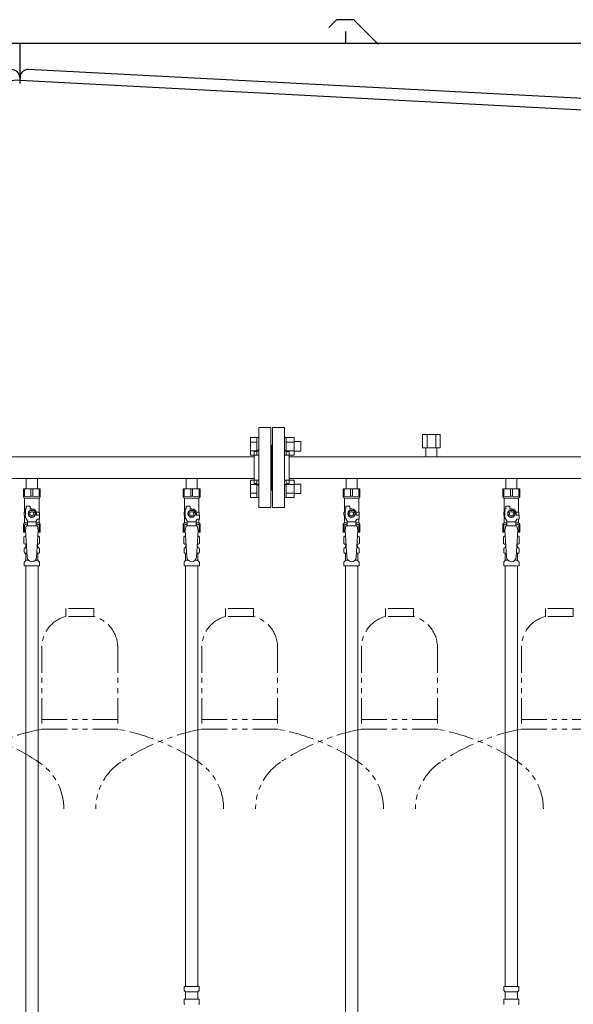
# Model space of a CAD drawing. Units: millimetres. Extents: x 7320 to 16615, y 7374 to 12483.
# Drawn here: x 9585 to 10277, y 8303 to 9534 of the extents above; entities that cross this region are included whole.
import ezdxf

# ---------------------------------------------------------------- set-up
doc = ezdxf.new("R2010")
doc.units = ezdxf.units.MM
doc.linetypes.add('PHANTOM', pattern=[63.5, 31.75, -6.35, 6.35, -6.35, 6.35, -6.35])
doc.linetypes.add('実線', pattern=[0])
for name, color, linetype in [('CSLAYER17', 7, 'Continuous'), ('NoLayerName_008', 7, 'Continuous'), ('NoLayerName_009', 7, 'Continuous'), ('NoLayerName_010', 7, 'Continuous'), ('ガス管', 7, 'Continuous')]:
    doc.layers.add(name, color=color, linetype=linetype)
doc.layers.add('ガス配管細', color=4, linetype='Continuous', lineweight=20)

msp = doc.modelspace()

# ---------------------------------------------------------------- linework, layer by layer
at = {"color": 7, "linetype": 'Continuous', "lineweight": 25}
for p, q in [((9980.5, 9533.1), (9971.3, 9524)), ((10001.4, 9533.9), (9982.3, 9533.9)), ((10003.1, 9533.1), (10031.4, 9504.9)), ((9992.8, 9503.9), (9992.8, 9518.9)), ((9599.8, 9503.9), (8584.8, 9503.9)), ((9584.8, 9503.9), (9584.8, 9453.9)), ((12049.8, 9503.9), (9584.8, 9503.9)), ((10800.6, 9408.4), (9595.5, 9471.5)), ((9584.8, 9458.1), (8584.8, 9405.7)), ((9584.6, 9462.1), (9584.8, 9458.1)), ((9585, 9462.1), (9584.8, 9458.1)), ((9584.8, 9458.1), (10809.8, 9393.9))]:
    msp.add_line(p, q, dxfattribs=at)
at = {"color": 3, "linetype": 'Continuous', "lineweight": 9}
for p, q in [((9873.5, 8989.4), (9873.5, 9011.4)), ((9873.5, 9011.4), (9881.5, 9011.4)), ((9881.5, 8989.4), (9881.5, 9011.4)), ((9881.5, 9011.4), (9883.8, 9011.4)), ((9883.8, 9011.4), (9883.8, 8989.4)), ((9918.1, 9011.4), (9915.8, 9011.4)), ((9915.8, 9011.4), (9915.8, 8989.4)), ((9918.1, 8989.4), (9918.1, 9011.4)), ((9928.1, 9011.4), (9918.1, 9011.4)), ((9928.1, 8989.4), (9928.1, 9011.4)), ((9873.5, 9005.9), (9881.5, 9005.9)), ((9928.1, 9005.9), (9918.1, 9005.9)), ((9936.5, 9006.4), (9928.1, 9006.4)), ((9936.5, 8994.4), (9936.5, 9006.4)), ((9873.5, 8994.9), (9881.5, 8994.9)), ((9873.5, 8989.4), (9881.5, 8989.4)), ((9881.5, 8989.4), (9883.8, 8989.4)), ((9918.1, 8989.4), (9915.8, 8989.4)), ((9928.1, 8994.9), (9918.1, 8994.9)), ((9928.1, 8989.4), (9918.1, 8989.4)), ((9936.5, 8994.4), (9928.1, 8994.4)), ((9873.5, 8936.4), (9873.5, 8958.3)), ((9873.5, 8958.3), (9881.5, 8958.3)), ((9873.5, 8952.8), (9881.5, 8952.8)), ((9881.5, 8936.4), (9881.5, 8958.4)), ((9881.5, 8958.4), (9883.8, 8958.4)), ((9883.8, 8958.4), (9883.8, 8936.4)), ((9918.1, 8958.4), (9915.8, 8958.4)), ((9915.8, 8958.4), (9915.8, 8936.4)), ((9918.1, 8936.4), (9918.1, 8958.4)), ((9928.1, 8958.3), (9918.1, 8958.3)), ((9928.1, 8952.8), (9918.1, 8952.8)), ((9928.1, 8936.4), (9928.1, 8958.4)), ((9936.5, 8953.4), (9928.1, 8953.4)), ((9936.5, 8941.4), (9936.5, 8953.4)), ((9873.5, 8941.9), (9881.5, 8941.9)), ((9873.5, 8936.4), (9881.5, 8936.4)), ((9881.5, 8936.4), (9883.8, 8936.4)), ((9918.1, 8936.4), (9915.8, 8936.4)), ((9928.1, 8941.9), (9918.1, 8941.9)), ((9928.1, 8936.4), (9918.1, 8936.4)), ((9936.5, 8941.4), (9928.1, 8941.4))]:
    msp.add_line(p, q, dxfattribs=at)
at = {"color": 3, "lineweight": 9}
for p, q in [((9591.4, 8873.6), (9593.1, 8873.6)), ((9591.4, 8867), (9593.5, 8867)), ((9606.1, 8867), (9608.2, 8867)), ((9606.5, 8873.6), (9608.2, 8873.6)), ((9791.4, 8873.6), (9793.1, 8873.6)), ((9791.4, 8867), (9793.5, 8867)), ((9806.1, 8867), (9808.2, 8867)), ((9806.5, 8873.6), (9808.2, 8873.6)), ((9991.4, 8873.6), (9993.1, 8873.6)), ((9991.4, 8867), (9993.5, 8867)), ((10006.1, 8867), (10008.2, 8867)), ((10006.5, 8873.6), (10008.2, 8873.6)), ((10191.4, 8873.6), (10193.1, 8873.6)), ((10191.4, 8867), (10193.5, 8867)), ((10206.1, 8867), (10208.2, 8867)), ((10206.5, 8873.6), (10208.2, 8873.6)), ((9592.1, 8858.2), (9595.4, 8858.2)), ((9604.2, 8858.2), (9607.5, 8858.2)), ((9792.1, 8858.2), (9795.4, 8858.2)), ((9804.2, 8858.2), (9807.5, 8858.2)), ((9992.1, 8858.2), (9995.4, 8858.2)), ((10004.2, 8858.2), (10007.5, 8858.2)), ((10192.1, 8858.2), (10195.4, 8858.2)), ((10204.2, 8858.2), (10207.5, 8858.2)), ((9791.3, 8309.6), (9808.2, 8309.6)), ((9792.1, 8318.4), (9807.5, 8318.4)), ((10191.3, 8309.6), (10208.2, 8309.6)), ((10192.1, 8318.4), (10207.5, 8318.4)), ((9808.6, 8303.1), (9808.2, 8303)), ((9809.3, 8308.5), (9809.3, 8304)), ((10208.6, 8303.1), (10208.2, 8303)), ((10209.3, 8308.5), (10209.3, 8304))]:
    msp.add_line(p, q, dxfattribs=at)
at = {"color": 7, "linetype": 'Continuous', "lineweight": 25}
for centre, radius, start, end in [((9982.3, 9531.4), 2.5, 90, 135), ((10001.4, 9531.4), 2.5, 45, 90), ((9990.8, 9505.9), 2, 270, 0), ((10033.8, 9507.4), 3.5, 225, 270), ((9574.6, 9461.5), 10, 3, 93), ((9595, 9461.5), 10, 87, 177)]:
    msp.add_arc(centre, radius, start, end, dxfattribs=at)
at = {"color": 3, "lineweight": 9}
for centre in [(9808.3, 8304), (10208.3, 8304)]:
    msp.add_arc(centre, 1, 285, 0, dxfattribs=at)
at = {"layer": 'CSLAYER17', "color": 3, "lineweight": 9}
for p, q in [((9589.3, 8947.3), (9610.3, 8947.3)), ((9589.3, 8937.3), (9589.3, 8947.3)), ((9590.5, 8938.3), (9589.3, 8938.3)), ((9589.3, 8937.3), (9590.8, 8935.8)), ((9590.5, 8938.3), (9590.5, 8947.3)), ((9598.6, 8938.3), (9598.6, 8947.3)), ((9598.6, 8938.3), (9601, 8938.3)), ((9601, 8938.3), (9601, 8947.3)), ((9610.3, 8937.3), (9608.8, 8935.8)), ((9609.1, 8938.3), (9609.1, 8947.3)), ((9609.1, 8938.3), (9610.3, 8938.3)), ((9610.3, 8937.3), (9610.3, 8947.3)), ((9789.3, 8947.3), (9810.3, 8947.3)), ((9789.3, 8937.3), (9789.3, 8947.3)), ((9790.5, 8938.3), (9789.3, 8938.3)), ((9789.3, 8937.3), (9790.8, 8935.8)), ((9790.5, 8938.3), (9790.5, 8947.3)), ((9798.6, 8938.3), (9798.6, 8947.3)), ((9798.6, 8938.3), (9801, 8938.3)), ((9801, 8938.3), (9801, 8947.3)), ((9810.3, 8937.3), (9808.8, 8935.8)), ((9809.1, 8938.3), (9809.1, 8947.3)), ((9809.1, 8938.3), (9810.3, 8938.3)), ((9810.3, 8937.3), (9810.3, 8947.3)), ((9989.3, 8947.3), (10010.3, 8947.3)), ((9989.3, 8937.3), (9989.3, 8947.3)), ((9990.5, 8938.3), (9989.3, 8938.3)), ((9989.3, 8937.3), (9990.8, 8935.8)), ((9990.5, 8938.3), (9990.5, 8947.3)), ((9998.6, 8938.3), (9998.6, 8947.3)), ((9998.6, 8938.3), (10001, 8938.3)), ((10001, 8938.3), (10001, 8947.3)), ((10010.3, 8937.3), (10008.8, 8935.8)), ((10009.1, 8938.3), (10009.1, 8947.3)), ((10009.1, 8938.3), (10010.3, 8938.3)), ((10010.3, 8937.3), (10010.3, 8947.3)), ((10189.3, 8947.3), (10210.3, 8947.3)), ((10189.3, 8937.3), (10189.3, 8947.3)), ((10190.5, 8938.3), (10189.3, 8938.3)), ((10189.3, 8937.3), (10190.8, 8935.8)), ((10190.5, 8938.3), (10190.5, 8947.3)), ((10198.6, 8938.3), (10198.6, 8947.3)), ((10198.6, 8938.3), (10201, 8938.3)), ((10201, 8938.3), (10201, 8947.3)), ((10210.3, 8937.3), (10208.8, 8935.8)), ((10209.1, 8938.3), (10209.1, 8947.3)), ((10209.1, 8938.3), (10210.3, 8938.3)), ((10210.3, 8937.3), (10210.3, 8947.3)), ((9590.8, 8918.3), (9590.8, 8935.8)), ((9590.8, 8935.8), (9608.8, 8935.8)), ((9592.8, 8922.3), (9592.8, 8925.9)), ((9592.8, 8925.9), (9597.8, 8925.9)), ((9597.8, 8922.3), (9597.8, 8925.9)), ((9608.8, 8918.3), (9608.8, 8935.8)), ((9790.8, 8918.3), (9790.8, 8935.8)), ((9790.8, 8935.8), (9808.8, 8935.8)), ((9792.8, 8922.3), (9792.8, 8925.9)), ((9792.8, 8925.9), (9797.8, 8925.9)), ((9797.8, 8922.3), (9797.8, 8925.9)), ((9808.8, 8918.3), (9808.8, 8935.8)), ((9990.8, 8918.3), (9990.8, 8935.8)), ((9990.8, 8935.8), (10008.8, 8935.8)), ((9992.8, 8922.3), (9992.8, 8925.9)), ((9992.8, 8925.9), (9997.8, 8925.9)), ((9997.8, 8922.3), (9997.8, 8925.9)), ((10008.8, 8918.3), (10008.8, 8935.8)), ((10190.8, 8918.3), (10190.8, 8935.8)), ((10190.8, 8935.8), (10208.8, 8935.8)), ((10192.8, 8922.3), (10192.8, 8925.9)), ((10192.8, 8925.9), (10197.8, 8925.9)), ((10197.8, 8922.3), (10197.8, 8925.9)), ((10208.8, 8918.3), (10208.8, 8935.8)), ((9591.8, 8918.3), (9590.3, 8918.3)), ((9590.3, 8918.3), (9590.3, 8914.3)), ((9590.3, 8914.3), (9591.8, 8914.3)), ((9590.8, 8904.8), (9590.8, 8914.3)), ((9591.8, 8911.5), (9591.8, 8922.3)), ((9592.8, 8922.3), (9591.8, 8922.3)), ((9597.5, 8920.3), (9595.2, 8916.3)), ((9595.2, 8916.3), (9597.5, 8912.3)), ((9602.1, 8920.3), (9597.5, 8920.3)), ((9597.5, 8912.3), (9602.1, 8912.3)), ((9599.8, 8922.3), (9597.8, 8922.3)), ((9604.4, 8916.3), (9602.1, 8920.3)), ((9602.1, 8912.3), (9604.4, 8916.3)), ((9605.5, 8918.3), (9609.3, 8918.3)), ((9605.8, 8916.3), (9605.8, 8914.3)), ((9609.4, 8914.3), (9605.8, 8914.3)), ((9609.3, 8918.3), (9609.3, 8914.3)), ((9609.3, 8918.3), (9609.3, 8914.3)), ((9609.4, 8909.3), (9609.4, 8914.3)), ((9791.8, 8918.3), (9790.3, 8918.3)), ((9790.3, 8918.3), (9790.3, 8914.3)), ((9790.3, 8914.3), (9791.8, 8914.3)), ((9790.8, 8904.8), (9790.8, 8914.3)), ((9791.8, 8911.5), (9791.8, 8922.3)), ((9792.8, 8922.3), (9791.8, 8922.3)), ((9797.5, 8920.3), (9795.2, 8916.3)), ((9795.2, 8916.3), (9797.5, 8912.3)), ((9802.1, 8920.3), (9797.5, 8920.3)), ((9797.5, 8912.3), (9802.1, 8912.3)), ((9799.8, 8922.3), (9797.8, 8922.3)), ((9804.4, 8916.3), (9802.1, 8920.3)), ((9802.1, 8912.3), (9804.4, 8916.3)), ((9805.5, 8918.3), (9809.3, 8918.3)), ((9805.8, 8916.3), (9805.8, 8914.3)), ((9809.4, 8914.3), (9805.8, 8914.3)), ((9809.3, 8918.3), (9809.3, 8914.3)), ((9809.3, 8918.3), (9809.3, 8914.3)), ((9809.4, 8909.3), (9809.4, 8914.3)), ((9991.8, 8918.3), (9990.3, 8918.3)), ((9990.3, 8918.3), (9990.3, 8914.3)), ((9990.3, 8914.3), (9991.8, 8914.3)), ((9990.8, 8904.8), (9990.8, 8914.3)), ((9991.8, 8911.5), (9991.8, 8922.3)), ((9992.8, 8922.3), (9991.8, 8922.3)), ((9997.5, 8920.3), (9995.2, 8916.3)), ((9995.2, 8916.3), (9997.5, 8912.3)), ((10002.1, 8920.3), (9997.5, 8920.3)), ((9997.5, 8912.3), (10002.1, 8912.3)), ((9999.8, 8922.3), (9997.8, 8922.3)), ((10004.4, 8916.3), (10002.1, 8920.3)), ((10002.1, 8912.3), (10004.4, 8916.3)), ((10005.5, 8918.3), (10009.3, 8918.3)), ((10005.8, 8916.3), (10005.8, 8914.3)), ((10009.4, 8914.3), (10005.8, 8914.3)), ((10009.3, 8918.3), (10009.3, 8914.3)), ((10009.3, 8918.3), (10009.3, 8914.3)), ((10009.4, 8909.3), (10009.4, 8914.3)), ((10191.8, 8918.3), (10190.3, 8918.3)), ((10190.3, 8918.3), (10190.3, 8914.3)), ((10190.3, 8914.3), (10191.8, 8914.3)), ((10190.8, 8904.8), (10190.8, 8914.3)), ((10191.8, 8911.5), (10191.8, 8922.3)), ((10192.8, 8922.3), (10191.8, 8922.3)), ((10197.5, 8920.3), (10195.2, 8916.3)), ((10195.2, 8916.3), (10197.5, 8912.3)), ((10202.1, 8920.3), (10197.5, 8920.3)), ((10197.5, 8912.3), (10202.1, 8912.3)), ((10199.8, 8922.3), (10197.8, 8922.3)), ((10204.4, 8916.3), (10202.1, 8920.3)), ((10202.1, 8912.3), (10204.4, 8916.3)), ((10205.5, 8918.3), (10209.3, 8918.3)), ((10205.8, 8916.3), (10205.8, 8914.3)), ((10209.4, 8914.3), (10205.8, 8914.3)), ((10209.3, 8918.3), (10209.3, 8914.3)), ((10209.3, 8918.3), (10209.3, 8914.3)), ((10209.4, 8909.3), (10209.4, 8914.3)), ((9589.3, 8903.3), (9590.8, 8904.8)), ((9589.3, 8903.3), (9589.3, 8893.3)), ((9590.5, 8902.3), (9589.3, 8902.3)), ((9590.5, 8902.3), (9590.5, 8893.3)), ((9590.8, 8904.8), (9594.3, 8904.8)), ((9594.3, 8907.2), (9591.8, 8911.5)), ((9592.8, 8901.3), (9591.8, 8895.1)), ((9606.8, 8901.3), (9592.8, 8901.3)), ((9594.3, 8901.3), (9594.3, 8907.2)), ((9605.3, 8906.1), (9594.3, 8906.1)), ((9605.3, 8907.2), (9606.5, 8909.3)), ((9605.3, 8901.3), (9605.3, 8907.2)), ((9605.3, 8904.8), (9608.8, 8904.8)), ((9609.4, 8909.3), (9606.5, 8909.3)), ((9606.8, 8901.3), (9607.8, 8895.1)), ((9608.8, 8904.8), (9608.8, 8909.3)), ((9610.3, 8903.3), (9608.8, 8904.8)), ((9609.1, 8902.3), (9609.1, 8893.3)), ((9609.1, 8902.3), (9610.3, 8902.3)), ((9610.3, 8903.3), (9610.3, 8893.3)), ((9789.3, 8903.3), (9790.8, 8904.8)), ((9789.3, 8903.3), (9789.3, 8893.3)), ((9790.5, 8902.3), (9789.3, 8902.3)), ((9790.5, 8902.3), (9790.5, 8893.3)), ((9790.8, 8904.8), (9794.3, 8904.8)), ((9794.3, 8907.2), (9791.8, 8911.5)), ((9792.8, 8901.3), (9791.8, 8895.1)), ((9806.8, 8901.3), (9792.8, 8901.3)), ((9794.3, 8901.3), (9794.3, 8907.2)), ((9805.3, 8906.1), (9794.3, 8906.1)), ((9805.3, 8907.2), (9806.5, 8909.3)), ((9805.3, 8901.3), (9805.3, 8907.2)), ((9805.3, 8904.8), (9808.8, 8904.8)), ((9809.4, 8909.3), (9806.5, 8909.3)), ((9806.8, 8901.3), (9807.8, 8895.1)), ((9808.8, 8904.8), (9808.8, 8909.3)), ((9810.3, 8903.3), (9808.8, 8904.8)), ((9809.1, 8902.3), (9809.1, 8893.3)), ((9809.1, 8902.3), (9810.3, 8902.3)), ((9810.3, 8903.3), (9810.3, 8893.3)), ((9989.3, 8903.3), (9990.8, 8904.8)), ((9989.3, 8903.3), (9989.3, 8893.3)), ((9990.5, 8902.3), (9989.3, 8902.3)), ((9990.5, 8902.3), (9990.5, 8893.3)), ((9990.8, 8904.8), (9994.3, 8904.8)), ((9994.3, 8907.2), (9991.8, 8911.5)), ((9992.8, 8901.3), (9991.8, 8895.1)), ((10006.8, 8901.3), (9992.8, 8901.3)), ((9994.3, 8901.3), (9994.3, 8907.2)), ((10005.3, 8906.1), (9994.3, 8906.1)), ((10005.3, 8907.2), (10006.5, 8909.3)), ((10005.3, 8901.3), (10005.3, 8907.2)), ((10005.3, 8904.8), (10008.8, 8904.8)), ((10009.4, 8909.3), (10006.5, 8909.3)), ((10006.8, 8901.3), (10007.8, 8895.1)), ((10008.8, 8904.8), (10008.8, 8909.3)), ((10010.3, 8903.3), (10008.8, 8904.8)), ((10009.1, 8902.3), (10009.1, 8893.3)), ((10009.1, 8902.3), (10010.3, 8902.3)), ((10010.3, 8903.3), (10010.3, 8893.3)), ((10189.3, 8903.3), (10190.8, 8904.8)), ((10189.3, 8903.3), (10189.3, 8893.3)), ((10190.5, 8902.3), (10189.3, 8902.3)), ((10190.5, 8902.3), (10190.5, 8893.3)), ((10190.8, 8904.8), (10194.3, 8904.8)), ((10194.3, 8907.2), (10191.8, 8911.5)), ((10192.8, 8901.3), (10191.8, 8895.1)), ((10206.8, 8901.3), (10192.8, 8901.3)), ((10194.3, 8901.3), (10194.3, 8907.2)), ((10205.3, 8906.1), (10194.3, 8906.1)), ((10205.3, 8907.2), (10206.5, 8909.3)), ((10205.3, 8901.3), (10205.3, 8907.2)), ((10205.3, 8904.8), (10208.8, 8904.8)), ((10209.4, 8909.3), (10206.5, 8909.3)), ((10206.8, 8901.3), (10207.8, 8895.1)), ((10208.8, 8904.8), (10208.8, 8909.3)), ((10210.3, 8903.3), (10208.8, 8904.8)), ((10209.1, 8902.3), (10209.1, 8893.3)), ((10209.1, 8902.3), (10210.3, 8902.3)), ((10210.3, 8903.3), (10210.3, 8893.3)), ((9589.3, 8893.3), (9591.9, 8893.3)), ((9591.8, 8895.1), (9593.8, 8862.3)), ((9607.8, 8895.1), (9605.8, 8861.9)), ((9607.7, 8893.3), (9610.3, 8893.3)), ((9789.3, 8893.3), (9791.9, 8893.3)), ((9791.8, 8895.1), (9793.8, 8862.3)), ((9807.8, 8895.1), (9805.8, 8861.9)), ((9807.7, 8893.3), (9810.3, 8893.3)), ((9989.3, 8893.3), (9991.9, 8893.3)), ((9991.8, 8895.1), (9993.8, 8862.3)), ((10007.8, 8895.1), (10005.8, 8861.9)), ((10007.7, 8893.3), (10010.3, 8893.3)), ((10189.3, 8893.3), (10191.9, 8893.3)), ((10191.8, 8895.1), (10193.8, 8862.3)), ((10207.8, 8895.1), (10205.8, 8861.9)), ((10207.7, 8893.3), (10210.3, 8893.3))]:
    msp.add_line(p, q, dxfattribs=at)
for centre, radius in [((9599.8, 8916.3), 4.62), ((9599.8, 8916.3), 2.5), ((9799.8, 8916.3), 4.62), ((9799.8, 8916.3), 2.5), ((9999.8, 8916.3), 4.62), ((9999.8, 8916.3), 2.5), ((10199.8, 8916.3), 4.62), ((10199.8, 8916.3), 2.5)]:
    msp.add_circle(centre, radius, dxfattribs=at)
for centre, radius, start, end in [((9594.6, 8947.2), 9.79, 245.4827, 294.5173), ((9605.1, 8947.2), 9.79, 245.4827, 294.5173), ((9794.6, 8947.2), 9.79, 245.4827, 294.5173), ((9805.1, 8947.2), 9.79, 245.4827, 294.5173), ((9994.6, 8947.2), 9.79, 245.4827, 294.5173), ((10005.1, 8947.2), 9.79, 245.4827, 294.5173), ((10194.6, 8947.2), 9.79, 245.4827, 294.5173), ((10205.1, 8947.2), 9.79, 245.4827, 294.5173), ((9599.8, 8916.3), 6, 0, 90), ((9799.8, 8916.3), 6, 0, 90), ((9999.8, 8916.3), 6, 0, 90), ((10199.8, 8916.3), 6, 0, 90), ((9594.6, 8893.4), 9.79, 91.4635, 114.5173), ((9605.1, 8893.4), 9.79, 65.4827, 88.5365), ((9794.6, 8893.4), 9.79, 91.4635, 114.5173), ((9805.1, 8893.4), 9.79, 65.4827, 88.5365), ((9994.6, 8893.4), 9.79, 91.4635, 114.5173), ((10005.1, 8893.4), 9.79, 65.4827, 88.5365), ((10194.6, 8893.4), 9.79, 91.4635, 114.5173), ((10205.1, 8893.4), 9.79, 65.4827, 88.5365), ((9599.8, 8862.3), 6, 180, 356.5298), ((9799.8, 8862.3), 6, 180, 356.5298), ((9999.8, 8862.3), 6, 180, 356.5298), ((10199.8, 8862.3), 6, 180, 356.5298)]:
    msp.add_arc(centre, radius, start, end, dxfattribs=at)
at = {"layer": 'NoLayerName_008', "color": 3, "linetype": 'Continuous', "lineweight": 9}
for p, q in [((9790.2, 8325.3), (9809.3, 8325.3)), ((9790.2, 8325.3), (9790.2, 8321)), ((9809.3, 8325.3), (9809.3, 8321)), ((10190.2, 8325.3), (10209.3, 8325.3)), ((10190.2, 8325.3), (10190.2, 8321)), ((10209.3, 8325.3), (10209.3, 8321)), ((9790.5, 8320.3), (9791.8, 8319.1)), ((9791, 8309.5), (9791.3, 8309.6)), ((9792.1, 8318.4), (9792.1, 8310.5)), ((9807.5, 8318.4), (9807.5, 8310.5)), ((9809, 8320.3), (9807.8, 8319.1)), ((9808.6, 8309.5), (9808.2, 8309.6)), ((10190.5, 8320.3), (10191.8, 8319.1)), ((10191, 8309.5), (10191.3, 8309.6)), ((10192.1, 8318.4), (10192.1, 8310.5)), ((10207.5, 8318.4), (10207.5, 8310.5)), ((10209, 8320.3), (10207.8, 8319.1)), ((10208.6, 8309.5), (10208.2, 8309.6)), ((9790.2, 8308.5), (9790.2, 8304)), ((9791, 8303.1), (9791.3, 8303)), ((10190.2, 8308.5), (10190.2, 8304)), ((10191, 8303.1), (10191.3, 8303))]:
    msp.add_line(p, q, dxfattribs=at)
for centre, start, end in [((9791.2, 8321), 180, 225), ((9808.3, 8321), 315, 0), ((10191.2, 8321), 180, 225), ((10208.3, 8321), 315, 0), ((9791.2, 8308.5), 105, 180), ((9791.1, 8310.5), 285, 0), ((9791.1, 8318.4), 0, 45), ((9808.5, 8318.4), 135, 180), ((9808.5, 8310.5), 180, 255), ((9808.3, 8308.5), 0, 75), ((10191.2, 8308.5), 105, 180), ((10191.1, 8310.5), 285, 0), ((10191.1, 8318.4), 0, 45), ((10208.5, 8318.4), 135, 180), ((10208.5, 8310.5), 180, 255), ((10208.3, 8308.5), 0, 75), ((9791.2, 8304), 180, 255), ((10191.2, 8304), 180, 255)]:
    msp.add_arc(centre, 1, start, end, dxfattribs=at)
at = {"layer": 'NoLayerName_009', "color": 3, "linetype": 'Continuous', "lineweight": 9}
for p, q in [((9590, 8887.5), (9591.3, 8888.3)), ((9590, 8887.5), (9590, 8879)), ((9591.3, 8888.3), (9592.2, 8888.3)), ((9591.3, 8888.3), (9592.2, 8888.3)), ((9607.4, 8888.3), (9608.3, 8888.3)), ((9607.4, 8888.3), (9608.3, 8888.3)), ((9609.6, 8887.5), (9608.3, 8888.3)), ((9609.6, 8887.5), (9609.6, 8879)), ((9790, 8887.5), (9791.3, 8888.3)), ((9790, 8887.5), (9790, 8879)), ((9791.3, 8888.3), (9792.2, 8888.3)), ((9791.3, 8888.3), (9792.2, 8888.3)), ((9807.4, 8888.3), (9808.3, 8888.3)), ((9807.4, 8888.3), (9808.3, 8888.3)), ((9809.6, 8887.5), (9808.3, 8888.3)), ((9809.6, 8887.5), (9809.6, 8879)), ((9990, 8887.5), (9991.3, 8888.3)), ((9990, 8887.5), (9990, 8879)), ((9991.3, 8888.3), (9992.2, 8888.3)), ((9991.3, 8888.3), (9992.2, 8888.3)), ((10007.4, 8888.3), (10008.3, 8888.3)), ((10007.4, 8888.3), (10008.3, 8888.3)), ((10009.6, 8887.5), (10008.3, 8888.3)), ((10009.6, 8887.5), (10009.6, 8879)), ((10190, 8887.5), (10191.3, 8888.3)), ((10190, 8887.5), (10190, 8879)), ((10191.3, 8888.3), (10192.2, 8888.3)), ((10191.3, 8888.3), (10192.2, 8888.3)), ((10207.4, 8888.3), (10208.3, 8888.3)), ((10207.4, 8888.3), (10208.3, 8888.3)), ((10209.6, 8887.5), (10208.3, 8888.3)), ((10209.6, 8887.5), (10209.6, 8879)), ((9590, 8879), (9591.3, 8878.3)), ((9591.3, 8878.3), (9592.8, 8878.3)), ((9592.1, 8874.5), (9592.1, 8875.3)), ((9592.8, 8877.8), (9592.8, 8876.3)), ((9592.8, 8876.3), (9593, 8876.3)), ((9606.7, 8876.3), (9606.8, 8876.3)), ((9606.8, 8878.3), (9608.3, 8878.3)), ((9606.8, 8877.8), (9606.8, 8876.3)), ((9607.5, 8874.5), (9607.5, 8875.3)), ((9609.6, 8879), (9608.3, 8878.3)), ((9790, 8879), (9791.3, 8878.3)), ((9791.3, 8878.3), (9792.8, 8878.3)), ((9792.1, 8874.5), (9792.1, 8875.3)), ((9792.8, 8877.8), (9792.8, 8876.3)), ((9792.8, 8876.3), (9793, 8876.3)), ((9806.7, 8876.3), (9806.8, 8876.3)), ((9806.8, 8878.3), (9808.3, 8878.3)), ((9806.8, 8877.8), (9806.8, 8876.3)), ((9807.5, 8874.5), (9807.5, 8875.3)), ((9809.6, 8879), (9808.3, 8878.3)), ((9990, 8879), (9991.3, 8878.3)), ((9991.3, 8878.3), (9992.8, 8878.3)), ((9992.1, 8874.5), (9992.1, 8875.3)), ((9992.8, 8877.8), (9992.8, 8876.3)), ((9992.8, 8876.3), (9993, 8876.3)), ((10006.7, 8876.3), (10006.8, 8876.3)), ((10006.8, 8878.3), (10008.3, 8878.3)), ((10006.8, 8877.8), (10006.8, 8876.3)), ((10007.5, 8874.5), (10007.5, 8875.3)), ((10009.6, 8879), (10008.3, 8878.3)), ((10190, 8879), (10191.3, 8878.3)), ((10191.3, 8878.3), (10192.8, 8878.3)), ((10192.1, 8874.5), (10192.1, 8875.3)), ((10192.8, 8877.8), (10192.8, 8876.3)), ((10192.8, 8876.3), (10193, 8876.3)), ((10206.7, 8876.3), (10206.8, 8876.3)), ((10206.8, 8878.3), (10208.3, 8878.3)), ((10206.8, 8877.8), (10206.8, 8876.3)), ((10207.5, 8874.5), (10207.5, 8875.3)), ((10209.6, 8879), (10208.3, 8878.3)), ((9590.3, 8868), (9590.3, 8872.5)), ((9591, 8873.5), (9591.4, 8873.6)), ((9591, 8867.1), (9591.4, 8867)), ((9592.1, 8858.2), (9592.1, 8866)), ((9607.5, 8858.2), (9607.5, 8866)), ((9608.6, 8873.5), (9608.2, 8873.6)), ((9608.6, 8867.1), (9608.2, 8867)), ((9609.4, 8868), (9609.4, 8872.5)), ((9790.3, 8868), (9790.3, 8872.5)), ((9791, 8873.5), (9791.4, 8873.6)), ((9791, 8867.1), (9791.4, 8867)), ((9792.1, 8858.2), (9792.1, 8866)), ((9807.5, 8858.2), (9807.5, 8866)), ((9808.6, 8873.5), (9808.2, 8873.6)), ((9808.6, 8867.1), (9808.2, 8867)), ((9809.4, 8868), (9809.4, 8872.5)), ((9990.3, 8868), (9990.3, 8872.5)), ((9991, 8873.5), (9991.4, 8873.6)), ((9991, 8867.1), (9991.4, 8867)), ((9992.1, 8858.2), (9992.1, 8866)), ((10007.5, 8858.2), (10007.5, 8866)), ((10008.6, 8873.5), (10008.2, 8873.6)), ((10008.6, 8867.1), (10008.2, 8867)), ((10009.4, 8868), (10009.4, 8872.5)), ((10190.3, 8868), (10190.3, 8872.5)), ((10191, 8873.5), (10191.4, 8873.6)), ((10191, 8867.1), (10191.4, 8867)), ((10192.1, 8858.2), (10192.1, 8866)), ((10207.5, 8858.2), (10207.5, 8866)), ((10208.6, 8873.5), (10208.2, 8873.6)), ((10208.6, 8867.1), (10208.2, 8867)), ((10209.4, 8868), (10209.4, 8872.5)), ((9590.3, 8851.3), (9590.3, 8855.5)), ((9590.3, 8851.3), (9609.4, 8851.3)), ((9590.5, 8856.2), (9591.8, 8857.5)), ((9609.1, 8856.2), (9607.8, 8857.5)), ((9609.4, 8851.3), (9609.4, 8855.5)), ((9790.3, 8851.3), (9790.3, 8855.5)), ((9790.3, 8851.3), (9809.4, 8851.3)), ((9790.5, 8856.2), (9791.8, 8857.5)), ((9809.1, 8856.2), (9807.8, 8857.5)), ((9809.4, 8851.3), (9809.4, 8855.5)), ((9990.3, 8851.3), (9990.3, 8855.5)), ((9990.3, 8851.3), (10009.4, 8851.3)), ((9990.5, 8856.2), (9991.8, 8857.5)), ((10009.1, 8856.2), (10007.8, 8857.5)), ((10009.4, 8851.3), (10009.4, 8855.5)), ((10190.3, 8851.3), (10190.3, 8855.5)), ((10190.3, 8851.3), (10209.4, 8851.3)), ((10190.5, 8856.2), (10191.8, 8857.5)), ((10209.1, 8856.2), (10207.8, 8857.5)), ((10209.4, 8851.3), (10209.4, 8855.5))]:
    msp.add_line(p, q, dxfattribs=at)
for centre, radius, start, end in [((9592.4, 8883.9), 4.34, 92.9529, 115.6158), ((9607.2, 8883.9), 4.34, 64.3842, 87.017), ((9792.4, 8883.9), 4.34, 92.9529, 115.6158), ((9807.2, 8883.9), 4.34, 64.3842, 87.017), ((9992.4, 8883.9), 4.34, 92.9529, 115.6158), ((10007.2, 8883.9), 4.34, 64.3842, 87.017), ((10192.4, 8883.9), 4.34, 92.9529, 115.6158), ((10207.2, 8883.9), 4.34, 64.3842, 87.017), ((9592.4, 8882.6), 4.34, 244.3842, 275.0777), ((9593.1, 8875.3), 1, 98.7985, 180), ((9592.1, 8874.6), 0.612, 90, 90.1686), ((9592.3, 8877.8), 0.5, 360, 90), ((9606.5, 8875.3), 1, 360, 80.8383), ((9607.2, 8882.6), 4.34, 264.9966, 295.6158), ((9607.3, 8877.8), 0.5, 90, 180), ((9792.4, 8882.6), 4.34, 244.3842, 275.0777), ((9793.1, 8875.3), 1, 98.7985, 180), ((9792.1, 8874.6), 0.612, 90, 90.1686), ((9792.3, 8877.8), 0.5, 360, 90), ((9806.5, 8875.3), 1, 360, 80.8383), ((9807.2, 8882.6), 4.34, 264.9966, 295.6158), ((9807.3, 8877.8), 0.5, 90, 180), ((9992.4, 8882.6), 4.34, 244.3842, 275.0777), ((9993.1, 8875.3), 1, 98.7985, 180), ((9992.1, 8874.6), 0.612, 90, 90.1686), ((9992.3, 8877.8), 0.5, 360, 90), ((10006.5, 8875.3), 1, 360, 80.8383), ((10007.2, 8882.6), 4.34, 264.9966, 295.6158), ((10007.3, 8877.8), 0.5, 90, 180), ((10192.4, 8882.6), 4.34, 244.3842, 275.0777), ((10193.1, 8875.3), 1, 98.7985, 180), ((10192.1, 8874.6), 0.612, 90, 90.1686), ((10192.3, 8877.8), 0.5, 360, 90), ((10206.5, 8875.3), 1, 360, 80.8383), ((10207.2, 8882.6), 4.34, 264.9966, 295.6158), ((10207.3, 8877.8), 0.5, 90, 180), ((9591.3, 8872.5), 1, 105, 180), ((9591.3, 8868), 1, 180, 255), ((9591.1, 8874.5), 1, 285, 360), ((9591.1, 8866), 1, 360, 75), ((9608.5, 8874.5), 1, 180, 255), ((9608.5, 8866), 1, 105, 180), ((9608.4, 8872.5), 1, 360, 75), ((9608.4, 8868), 1, 285, 360), ((9791.3, 8872.5), 1, 105, 180), ((9791.3, 8868), 1, 180, 255), ((9791.1, 8874.5), 1, 285, 360), ((9791.1, 8866), 1, 360, 75), ((9808.5, 8874.5), 1, 180, 255), ((9808.5, 8866), 1, 105, 180), ((9808.4, 8872.5), 1, 360, 75), ((9808.4, 8868), 1, 285, 360), ((9991.3, 8872.5), 1, 105, 180), ((9991.3, 8868), 1, 180, 255), ((9991.1, 8874.5), 1, 285, 360), ((9991.1, 8866), 1, 360, 75), ((10008.5, 8874.5), 1, 180, 255), ((10008.5, 8866), 1, 105, 180), ((10008.4, 8872.5), 1, 360, 75), ((10008.4, 8868), 1, 285, 360), ((10191.3, 8872.5), 1, 105, 180), ((10191.3, 8868), 1, 180, 255), ((10191.1, 8874.5), 1, 285, 360), ((10191.1, 8866), 1, 360, 75), ((10208.5, 8874.5), 1, 180, 255), ((10208.5, 8866), 1, 105, 180), ((10208.4, 8872.5), 1, 360, 75), ((10208.4, 8868), 1, 285, 360), ((9591.3, 8855.5), 1, 135, 180), ((9591.1, 8858.2), 1, 315, 360), ((9608.5, 8858.2), 1, 180, 225), ((9608.4, 8855.5), 1, 360, 45), ((9791.3, 8855.5), 1, 135, 180), ((9791.1, 8858.2), 1, 315, 360), ((9808.5, 8858.2), 1, 180, 225), ((9808.4, 8855.5), 1, 360, 45), ((9991.3, 8855.5), 1, 135, 180), ((9991.1, 8858.2), 1, 315, 360), ((10008.5, 8858.2), 1, 180, 225), ((10008.4, 8855.5), 1, 360, 45), ((10191.3, 8855.5), 1, 135, 180), ((10191.1, 8858.2), 1, 315, 360), ((10208.5, 8858.2), 1, 180, 225), ((10208.4, 8855.5), 1, 360, 45)]:
    msp.add_arc(centre, radius, start, end, dxfattribs=at)
at = {"layer": 'NoLayerName_010', "color": 3, "linetype": 'Continuous', "lineweight": 9}
for p, q in [((9592.1, 8851.3), (9592.1, 7925.3)), ((9607.6, 8851.3), (9607.6, 7925.3)), ((9792.1, 8851.3), (9792.1, 8325.3)), ((9807.6, 8851.3), (9807.6, 8325.3)), ((9992.1, 8851.3), (9992.1, 7925.3)), ((10007.6, 8851.3), (10007.6, 7925.3)), ((10192.1, 8851.3), (10192.1, 8325.3)), ((10207.6, 8851.3), (10207.6, 8325.3))]:
    msp.add_line(p, q, dxfattribs=at)
at = {"layer": 'ガス管', "color": 3, "linetype": '実線', "lineweight": 9, "ltscale": 0.001}
for p, q in [((9883.8, 9023.9), (9883.8, 8923.9)), ((9883.8, 9023.9), (9898.8, 9023.9)), ((9898.8, 9023.9), (9898.8, 8923.9)), ((9900.8, 9023.9), (9900.8, 8923.9)), ((9915.8, 9023.9), (9900.8, 9023.9)), ((9915.8, 9023.9), (9915.8, 8923.9)), ((10088.8, 9015.5), (10110.8, 9015.5)), ((10088.8, 9015.5), (10088.8, 8998.5)), ((10094.3, 9015.5), (10094.3, 8998.5)), ((10105.3, 9015.5), (10105.3, 8998.5)), ((10110.8, 9015.5), (10110.8, 8998.5)), ((9899.8, 9001.9), (9898.8, 9001.9)), ((9899.8, 9001.9), (9899.8, 8945.9)), ((9899.8, 9001.9), (9899.8, 8945.9)), ((9899.8, 9001.9), (9900.8, 9001.9)), ((10088.8, 8998.5), (10110.8, 8998.5)), ((10092.9, 8998.5), (10092.9, 8987.5)), ((10106.7, 8998.5), (10106.7, 8987.5)), ((9877.8, 8987.5), (8921.8, 8987.5)), ((9877.8, 8993.9), (9877.8, 8953.9)), ((9879.8, 8993.9), (9877.8, 8993.9)), ((9919.8, 8993.9), (9921.8, 8993.9)), ((9921.8, 8993.9), (9921.8, 8953.9)), ((10877.8, 8987.5), (9921.8, 8987.5)), ((9877.8, 8960.3), (8921.8, 8960.3)), ((9592.9, 8960.3), (9592.9, 8947.3)), ((9606.7, 8960.3), (9606.7, 8947.3)), ((9792.9, 8960.3), (9792.9, 8947.3)), ((9806.7, 8960.3), (9806.7, 8947.3)), ((9879.8, 8953.9), (9877.8, 8953.9)), ((9919.8, 8953.9), (9921.8, 8953.9)), ((10877.8, 8960.3), (9921.8, 8960.3)), ((9992.9, 8960.3), (9992.9, 8947.3)), ((10006.7, 8960.3), (10006.7, 8947.3)), ((10192.9, 8960.3), (10192.9, 8947.3)), ((10206.7, 8960.3), (10206.7, 8947.3)), ((9899.8, 8945.9), (9898.8, 8945.9)), ((9899.8, 8945.9), (9900.8, 8945.9)), ((9898.8, 8923.9), (9883.8, 8923.9)), ((9900.8, 8923.9), (9915.8, 8923.9))]:
    msp.add_line(p, q, dxfattribs=at)
for centre, start, end in [((9879.8, 8997.9), 270, 0), ((9919.8, 8997.9), 180, 270), ((9879.8, 8949.9), 0, 90), ((9919.8, 8949.9), 90, 180)]:
    msp.add_arc(centre, 4, start, end, dxfattribs=at)
at = {"layer": 'ガス配管細', "color": 4, "linetype": 'PHANTOM', "lineweight": 9}
for p, q in [((9677.3, 8797.9), (9642.3, 8797.9)), ((9642.3, 8797.9), (9642.3, 8787.9)), ((9677.3, 8797.9), (9677.3, 8787.9)), ((9877.3, 8797.9), (9842.3, 8797.9)), ((9842.3, 8797.9), (9842.3, 8787.9)), ((9877.3, 8797.9), (9877.3, 8787.9)), ((10077.3, 8797.9), (10042.3, 8797.9)), ((10042.3, 8797.9), (10042.3, 8787.9)), ((10077.3, 8797.9), (10077.3, 8787.9)), ((10277.3, 8797.9), (10242.3, 8797.9)), ((10242.3, 8797.9), (10242.3, 8787.9)), ((10277.3, 8797.9), (10277.3, 8787.9)), ((9677.3, 8787.9), (9642.3, 8787.9)), ((9877.3, 8787.9), (9842.3, 8787.9)), ((10077.3, 8787.9), (10042.3, 8787.9)), ((10277.3, 8787.9), (10242.3, 8787.9)), ((9612.3, 8749.1), (9612.3, 8646.9)), ((9707.3, 8749.1), (9707.3, 8646.9)), ((9812.3, 8749.1), (9812.3, 8646.9)), ((9907.3, 8749.1), (9907.3, 8646.9)), ((10012.3, 8749.1), (10012.3, 8646.9)), ((10107.3, 8749.1), (10107.3, 8646.9)), ((10212.3, 8749.1), (10212.3, 8646.9)), ((9612.3, 8658.9), (9707.3, 8658.9)), ((9812.3, 8658.9), (9907.3, 8658.9)), ((10012.3, 8658.9), (10107.3, 8658.9)), ((10212.3, 8658.9), (10307.3, 8658.9)), ((9612.3, 8646.9), (9707.3, 8646.9)), ((9812.3, 8646.9), (9907.3, 8646.9)), ((10012.3, 8646.9), (10107.3, 8646.9)), ((10212.3, 8646.9), (10307.3, 8646.9))]:
    msp.add_line(p, q, dxfattribs=at)
for centre, radius, start, end in [((9652.3, 8749.1), 40, 104.4775, 180), ((9667.3, 8749.1), 40, 0, 75.5225), ((9852.3, 8749.1), 40, 104.4775, 180), ((9867.3, 8749.1), 40, 0, 75.5225), ((10052.3, 8749.1), 40, 104.4775, 180), ((10067.3, 8749.1), 40, 0, 75.5225), ((10252.3, 8749.1), 40, 104.4775, 180), ((9457.3, 8378.6), 272.9, 56.3268, 79.4429), ((9662.3, 8378.6), 272.9, 100.5571, 123.6732), ((9657.3, 8378.6), 272.9, 56.3268, 79.4429), ((9862.3, 8378.6), 272.9, 100.5571, 123.6732), ((9857.3, 8378.6), 272.9, 56.3268, 79.4429), ((10062.3, 8378.6), 272.9, 100.5571, 123.6732), ((10057.3, 8378.6), 272.9, 56.3268, 79.4429), ((10262.3, 8378.6), 272.9, 100.5571, 123.6732), ((9569.8, 8547.4), 70, 0, 56.3268), ((9749.8, 8547.4), 70, 123.6732, 180), ((9769.8, 8547.4), 70, 0, 56.3268), ((9949.8, 8547.4), 70, 123.6732, 180), ((9969.8, 8547.4), 70, 0, 56.3268), ((10149.8, 8547.4), 70, 123.6732, 180), ((10169.8, 8547.4), 70, 0, 56.3268)]:
    msp.add_arc(centre, radius, start, end, dxfattribs=at)

doc.saveas('drawing.dxf')
